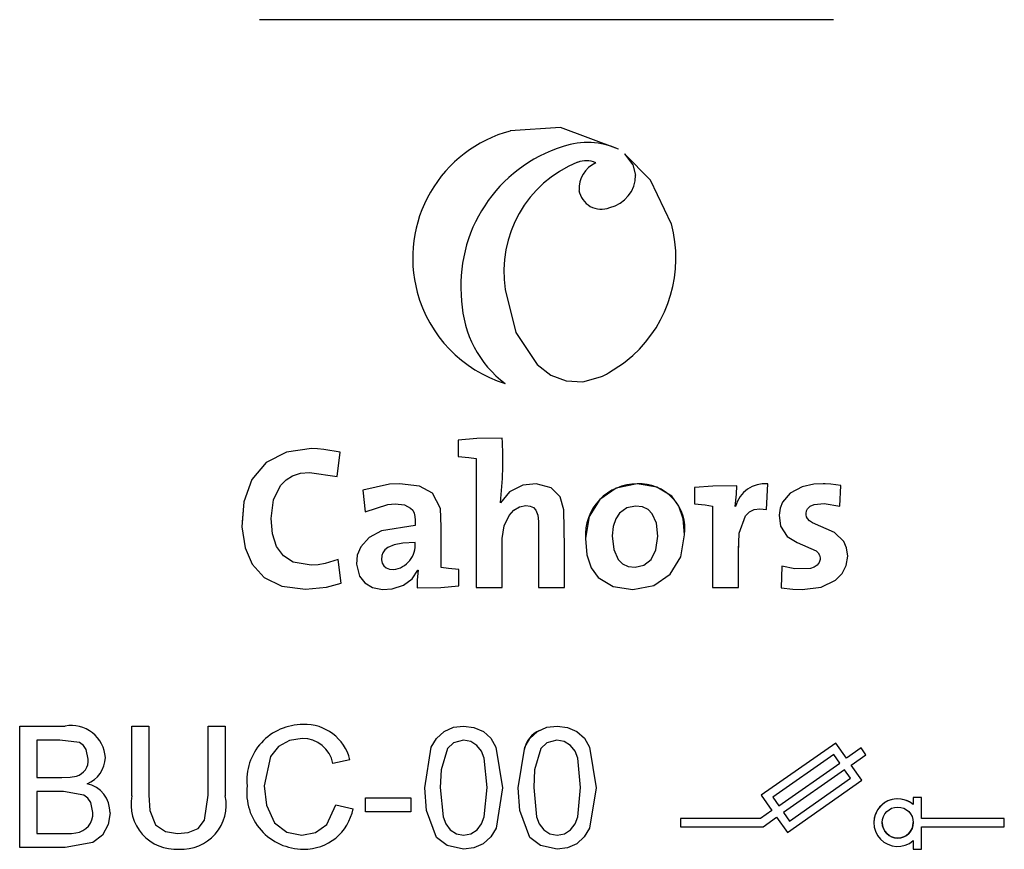
# Model space of a CAD drawing. Extents: x 112 to 285, y 163 to 285.
# Drawn here: x 164 to 167, y 203 to 205 of the extents above; entities that cross this region are included whole.
import ezdxf

# ---------------------------------------------------------------- set-up
doc = ezdxf.new("R2010")
doc.units = 0
doc.header["$MEASUREMENT"] = 0
doc.layers.get('0').update_dxf_attribs({"linetype": 'CONTINUOUS'})

# ---------------------------------------------------------------- blocks, each defined once
blk = doc.blocks.new('alçat')
at = {"linetype": 'Continuous'}
for p, q in [((52.3639, 40.2758), (53.9784, 40.2758)), ((53.0689, 39.9625), (53.0689, 39.9625)), ((53.3729, 39.9111), (53.3729, 39.9111)), ((53.3902, 39.8985), (53.3902, 39.8985)), ((53.258, 39.8742), (53.258, 39.8742)), ((53.3093, 39.8727), (53.3093, 39.8727)), ((53.2622, 39.7954), (53.2622, 39.7954)), ((53.3487, 39.7467), (53.3487, 39.7467)), ((53.5223, 39.7007), (53.5223, 39.7007)), ((52.7944, 39.6051), (52.7944, 39.6051)), ((53.535, 39.6046), (53.535, 39.6046)), ((53.0529, 39.5534), (53.0529, 39.5534)), ((52.9321, 39.4834), (52.9321, 39.4834)), ((53.0547, 39.2514), (53.0547, 39.2514)), ((52.9228, 39.0926), (52.9228, 39.0467)), ((53.0463, 39.0978), (53.0463, 39.0978)), ((52.5823, 38.9903), (52.5903, 39.0581)), ((52.5903, 39.0581), (52.5903, 39.0581)), ((52.9728, 39.0409), (52.9728, 38.6778)), ((53.0463, 38.9749), (53.0463, 38.9749)), ((53.7898, 38.8973), (53.7933, 38.9697)), ((53.7933, 38.9697), (53.7933, 38.9697)), ((52.6546, 38.9519), (52.6546, 38.9519)), ((52.6546, 38.9519), (52.6609, 38.8904)), ((53.4261, 38.9691), (53.4261, 38.9691)), ((53.5876, 38.9588), (53.5876, 38.9128)), ((53.7065, 38.9639), (53.7065, 38.9639)), ((53.9961, 38.9065), (53.9984, 38.9645)), ((53.9984, 38.9645), (53.9984, 38.9645)), ((53.0417, 38.9162), (53.0412, 38.9168)), ((53.0417, 38.9162), (53.0412, 38.9168)), ((53.0417, 38.9162), (53.0417, 38.9162)), ((53.6376, 38.907), (53.6376, 38.6778)), ((53.7025, 38.9059), (53.7013, 38.9059)), ((53.7025, 38.9059), (53.7013, 38.9059)), ((53.7025, 38.9059), (53.7025, 38.9059)), ((52.3139, 38.8593), (52.3139, 38.8593)), ((53.8249, 38.8783), (53.8249, 38.8783)), ((52.8011, 38.8519), (52.8011, 38.8519)), ((53.2802, 38.8157), (53.2802, 38.8157)), ((53.5594, 38.826), (53.5594, 38.826)), ((53.7108, 38.7819), (53.7118, 38.8069)), ((52.5932, 38.6899), (52.5846, 38.7565)), ((52.5846, 38.7565), (52.5846, 38.7565)), ((52.5932, 38.6899), (52.5846, 38.7565)), ((52.6362, 38.7473), (52.6362, 38.7473)), ((52.8091, 38.7266), (52.8097, 38.726)), ((52.8746, 38.7341), (52.8746, 38.7341)), ((52.9246, 38.6824), (52.9246, 38.7284)), ((53.8324, 38.7375), (53.8306, 38.6772)), ((53.8324, 38.7375), (53.8306, 38.6772)), ((53.8324, 38.7375), (53.8324, 38.7375)), ((52.5932, 38.6899), (52.5932, 38.6899)), ((52.8068, 38.6772), (52.8068, 38.6772)), ((52.9728, 38.6778), (53.0463, 38.6778)), ((53.0463, 38.6778), (53.0463, 38.6778)), ((53.148, 38.6778), (53.148, 38.6778)), ((53.148, 38.6778), (53.221, 38.6778)), ((53.221, 38.6778), (53.221, 38.6778)), ((53.6376, 38.6778), (53.7105, 38.6778)), ((53.7105, 38.6778), (53.7105, 38.6778)), ((53.8306, 38.6772), (53.8306, 38.6772)), ((51.6889, 37.9458), (51.6889, 38.2876)), ((51.6889, 38.2876), (51.6889, 38.2876)), ((51.6889, 38.2876), (51.8169, 38.2876)), ((51.6889, 38.2876), (51.8169, 38.2876)), ((51.8169, 38.2876), (51.8169, 38.2876)), ((52.0044, 38.2876), (52.0526, 38.2876)), ((52.0044, 38.2876), (52.0044, 38.2876)), ((52.0044, 38.2876), (52.0526, 38.2876)), ((52.0044, 38.0909), (52.0044, 38.2876)), ((52.0526, 38.2876), (52.0526, 38.2876)), ((52.0526, 38.2876), (52.0526, 38.0932)), ((52.2191, 38.2876), (52.2191, 38.2876)), ((52.2191, 38.2876), (52.2673, 38.2876)), ((52.2191, 38.0932), (52.2191, 38.2876)), ((52.2191, 38.2876), (52.2673, 38.2876)), ((52.2673, 38.2876), (52.2673, 38.2876)), ((52.2673, 38.2876), (52.2673, 38.0909)), ((52.4862, 38.2919), (52.4862, 38.2919)), ((52.9378, 38.2876), (52.9378, 38.2876)), ((53.2007, 38.2876), (53.2007, 38.2876)), ((51.7371, 38.2481), (51.7371, 38.143)), ((51.8022, 38.2481), (51.7371, 38.2481)), ((53.9847, 38.24), (53.7748, 38.093)), ((53.9847, 38.24), (53.7748, 38.093)), ((54.0147, 38.197), (53.9847, 38.24)), ((54.0147, 38.197), (53.9847, 38.24)), ((53.9847, 38.24), (53.9847, 38.24)), ((54.056, 38.226), (54.0147, 38.197)), ((54.056, 38.226), (54.0147, 38.197)), ((54.0694, 38.2069), (54.056, 38.226)), ((54.056, 38.226), (54.056, 38.226)), ((54.0694, 38.2069), (54.056, 38.226)), ((51.9299, 38.199), (51.9299, 38.199)), ((53.979, 38.2075), (53.8073, 38.0873)), ((53.9957, 38.1837), (53.979, 38.2075)), ((54.0147, 38.197), (54.0147, 38.197)), ((54.0281, 38.178), (54.0694, 38.2069)), ((54.0694, 38.2069), (54.0694, 38.2069)), ((52.6179, 38.1926), (52.5697, 38.1823)), ((52.6179, 38.1926), (52.6179, 38.1926)), ((53.824, 38.0635), (53.9957, 38.1837)), ((53.824, 38.0635), (53.9957, 38.1837)), ((54.0582, 38.135), (54.0281, 38.178)), ((54.0582, 38.135), (54.0281, 38.178)), ((51.7371, 38.143), (51.8076, 38.143)), ((51.7371, 38.143), (51.8076, 38.143)), ((51.8076, 38.143), (51.8076, 38.143)), ((51.8486, 38.147), (51.8486, 38.147)), ((54.009, 38.1646), (53.8373, 38.0444)), ((53.854, 38.0205), (54.0257, 38.1408)), ((53.854, 38.0205), (54.0257, 38.1408)), ((54.0257, 38.1408), (54.009, 38.1646)), ((52.3287, 38.1192), (52.3287, 38.1192)), ((52.8283, 38.1143), (52.8283, 38.1143)), ((53.0474, 38.1143), (53.0474, 38.1143)), ((53.0912, 38.1143), (53.0912, 38.1143)), ((53.3103, 38.1143), (53.3103, 38.1143)), ((53.8483, 37.9881), (54.0582, 38.135)), ((54.0582, 38.135), (54.0582, 38.135)), ((51.7371, 38.1035), (51.7371, 37.9852)), ((51.8124, 38.1035), (51.7371, 38.1035)), ((52.0526, 38.0932), (52.0526, 38.0932)), ((52.2191, 38.0932), (52.2191, 38.0932)), ((52.6617, 38.0465), (52.6617, 38.086)), ((52.6617, 38.086), (52.7888, 38.086)), ((52.6617, 38.086), (52.6617, 38.086)), ((52.6617, 38.086), (52.7888, 38.086)), ((52.7888, 38.086), (52.7888, 38.0465)), ((52.7888, 38.086), (52.7888, 38.086)), ((53.7748, 38.093), (53.8049, 38.0501)), ((53.7748, 38.093), (53.7748, 38.093)), ((53.8073, 38.0873), (53.824, 38.0635)), ((53.8073, 38.0873), (53.824, 38.0635)), ((54.2024, 38.0864), (54.2024, 38.0864)), ((54.2257, 38.0864), (54.2024, 38.0864)), ((54.2257, 38.0864), (54.2024, 38.0864)), ((54.2024, 38.0864), (54.2024, 38.0668)), ((54.2257, 38.0864), (54.2257, 38.0864)), ((54.2257, 38.0277), (54.2257, 38.0864)), ((52.5785, 38.0664), (52.6267, 38.0552)), ((52.5785, 38.0664), (52.5785, 38.0664)), ((52.5785, 38.0664), (52.6267, 38.0552)), ((53.824, 38.0635), (53.824, 38.0635)), ((51.9431, 38.0437), (51.9431, 38.0437)), ((52.6267, 38.0552), (52.6267, 38.0552)), ((52.7888, 38.0465), (52.6617, 38.0465)), ((53.8049, 38.0501), (53.7729, 38.0277)), ((53.8049, 38.0501), (53.7729, 38.0277)), ((53.7802, 38.0044), (53.8182, 38.031)), ((53.8182, 38.031), (53.8483, 37.9881)), ((53.8373, 38.0444), (53.854, 38.0205)), ((53.8373, 38.0444), (53.854, 38.0205)), ((53.5478, 38.0277), (53.5478, 38.0277)), ((53.7729, 38.0277), (53.5478, 38.0277)), ((53.5478, 38.0277), (53.5478, 38.0044)), ((53.7729, 38.0277), (53.5478, 38.0277)), ((53.5478, 38.0044), (53.7802, 38.0044)), ((53.7729, 38.0277), (53.7729, 38.0277)), ((53.854, 38.0205), (53.854, 38.0205)), ((54.0918, 38.016), (54.0918, 38.016)), ((54.4586, 38.0277), (54.2257, 38.0277)), ((54.4586, 38.0277), (54.2257, 38.0277)), ((54.2257, 37.9409), (54.2257, 38.0044)), ((54.2257, 38.0044), (54.4586, 38.0044)), ((54.4586, 38.0277), (54.4586, 38.0277)), ((54.4586, 38.0044), (54.4586, 38.0277)), ((51.7371, 37.9852), (51.818, 37.9852)), ((51.7371, 37.9852), (51.818, 37.9852)), ((51.818, 37.9852), (51.818, 37.9852)), ((51.8472, 37.9868), (51.8472, 37.9868)), ((52.1329, 37.9852), (52.1329, 37.9852)), ((51.8172, 37.9458), (51.6889, 37.9458)), ((54.2024, 37.9653), (54.2024, 37.9409)), ((54.2024, 37.9409), (54.2257, 37.9409))]:
    blk.add_line(p, q, dxfattribs=at)
for points in [[(53.3729, 39.9111), (53.2105, 39.9723), (53.0689, 39.9625)], [(53.5223, 39.7007), (53.4632, 39.8241), (53.3902, 39.8985)], [(53.5223, 39.7007), (53.4632, 39.8241), (53.3902, 39.8985)], [(53.3902, 39.8985), (53.4138, 39.8668), (53.4216, 39.8381)], [(53.0546, 39.5162), (53.0844, 39.3949), (53.1442, 39.3049), (53.183, 39.2757), (53.2263, 39.2591), (53.2733, 39.2568), (53.323, 39.2703)], [(53.3454, 39.2816), (53.3874, 39.3094), (53.4135, 39.3306)], [(53.323, 39.2703), (53.3281, 39.2727), (53.3322, 39.2746)], [(53.3322, 39.2746), (53.3396, 39.2785), (53.3454, 39.2816)], [(53.0463, 39.0978), (52.9749, 39.097), (52.9228, 39.0926)], [(52.5903, 39.0581), (52.5448, 39.0665), (52.5271, 39.068), (52.5094, 39.0685), (52.4395, 39.059), (52.3822, 39.0291), (52.3423, 38.9816), (52.3196, 38.9192), (52.3141, 38.8481), (52.3229, 38.7894), (52.343, 38.7433), (52.3769, 38.7062), (52.4263, 38.6816), (52.4932, 38.6726)], [(52.5903, 39.0581), (52.5448, 39.0665), (52.5271, 39.068), (52.5094, 39.0685), (52.4395, 39.059), (52.3822, 39.0291), (52.3423, 38.9816), (52.3196, 38.9192), (52.3151, 38.8612)], [(52.9228, 39.0467), (52.952, 39.0439), (52.9728, 39.0409)], [(52.5846, 38.7565), (52.5482, 38.745), (52.5282, 38.7416), (52.5093, 38.7404), (52.4586, 38.7491), (52.4308, 38.7666), (52.4113, 38.7932), (52.3998, 38.8285), (52.3961, 38.872), (52.4028, 38.924), (52.423, 38.9651), (52.4381, 38.9806), (52.4567, 38.9921), (52.4787, 38.9994), (52.5041, 39.0018), (52.5823, 38.9903)], [(52.8746, 38.7341), (52.8746, 38.8485), (52.8722, 38.8999), (52.8502, 38.9434), (52.814, 38.9629), (52.7569, 38.9697), (52.7294, 38.9683), (52.6546, 38.9519)], [(52.8746, 38.7341), (52.8746, 38.8485), (52.8722, 38.8999), (52.8502, 38.9434), (52.814, 38.9629), (52.7569, 38.9697), (52.7294, 38.9683), (52.6546, 38.9519)], [(53.221, 38.6778), (53.221, 38.7906), (53.22, 38.8966), (53.2092, 38.9328), (53.1842, 38.9585), (53.1419, 38.9695), (53.1047, 38.9658), (53.0671, 38.9473), (53.0417, 38.9162)], [(53.221, 38.6778), (53.221, 38.7906), (53.22, 38.8966), (53.2092, 38.9328), (53.1842, 38.9585), (53.1419, 38.9695), (53.1047, 38.9658), (53.0671, 38.9473), (53.0417, 38.9162)], [(53.9984, 38.9645), (53.9706, 38.9683), (53.9551, 38.9695), (53.9494, 38.9696), (53.9227, 38.9684), (53.8899, 38.9613), (53.8564, 38.9436), (53.8349, 38.9183), (53.8278, 38.9007), (53.8249, 38.8817), (53.8287, 38.8507), (53.8477, 38.8212), (53.8759, 38.8041), (53.9297, 38.7808), (53.9351, 38.7754), (53.9388, 38.7689), (53.9403, 38.7611), (53.9403, 38.7568), (53.9377, 38.7479), (53.9322, 38.7405), (53.9238, 38.7349), (53.913, 38.731), (53.8695, 38.7304), (53.8324, 38.7375)], [(53.4261, 38.9691), (53.3667, 38.9576), (53.3206, 38.9258), (53.2908, 38.8772), (53.2802, 38.8157), (53.2844, 38.7697), (53.2967, 38.7332), (53.3165, 38.7057), (53.3585, 38.6802), (53.4135, 38.672)], [(53.4135, 38.672), (53.4724, 38.6835), (53.5186, 38.7154), (53.5487, 38.7641), (53.5594, 38.826), (53.5552, 38.8707), (53.5429, 38.9068), (53.5232, 38.9344), (53.4811, 38.9605), (53.4261, 38.9691)], [(53.7065, 38.9639), (53.6389, 38.9631), (53.5876, 38.9588)], [(53.7013, 38.9059), (53.7055, 38.9405), (53.7065, 38.9639)], [(52.6609, 38.8904), (52.7247, 38.9112), (52.7454, 38.9128), (52.7715, 38.9099), (52.7887, 38.9013), (52.7944, 38.8949), (52.7982, 38.8871), (52.8004, 38.8779), (52.8011, 38.8674), (52.8011, 38.8519)], [(53.0463, 38.6778), (53.0463, 38.8157), (53.0514, 38.8512), (53.0654, 38.8807), (53.0787, 38.8953), (53.0946, 38.9048), (53.1124, 38.9082), (53.1246, 38.9067), (53.1339, 38.9025), (53.1406, 38.8955), (53.1461, 38.8816), (53.148, 38.8631), (53.148, 38.7984), (53.148, 38.6778)], [(53.421, 38.907), (53.397, 38.9022), (53.3762, 38.8871), (53.3656, 38.8709), (53.3586, 38.8497), (53.356, 38.8231), (53.36, 38.7846), (53.372, 38.7569), (53.3844, 38.7446), (53.4003, 38.7371), (53.4198, 38.7346)], [(53.4198, 38.7346), (53.445, 38.7401), (53.4653, 38.7566), (53.4787, 38.7839), (53.4836, 38.822), (53.4799, 38.8586), (53.4684, 38.8852), (53.4564, 38.8973), (53.4406, 38.9046), (53.421, 38.907)], [(53.5876, 38.9128), (53.6168, 38.91), (53.6376, 38.907)], [(53.7105, 38.6778), (53.7105, 38.7758), (53.7128, 38.831), (53.7304, 38.8797), (53.7415, 38.8904), (53.7551, 38.897), (53.7713, 38.8992), (53.7898, 38.8973)], [(53.8904, 38.672), (53.9433, 38.6788), (53.9835, 38.698), (54.0023, 38.7168), (54.0139, 38.7397), (54.018, 38.7663), (54.0151, 38.7894), (54.0071, 38.8075), (53.9809, 38.8321), (53.9191, 38.8595), (53.9107, 38.865), (53.9046, 38.8715), (53.9021, 38.8766), (53.9008, 38.8825), (53.9008, 38.8863), (53.902, 38.8932), (53.9048, 38.8993), (53.9122, 38.9067), (53.9235, 38.9116), (53.9517, 38.9137), (53.9961, 38.9065)], [(52.5846, 38.7565), (52.5482, 38.745), (52.5282, 38.7416), (52.5093, 38.7404), (52.4586, 38.7491), (52.4308, 38.7666), (52.4113, 38.7932), (52.3998, 38.8285), (52.3961, 38.872)], [(52.8011, 38.8519), (52.7063, 38.8368), (52.6719, 38.8182), (52.6483, 38.7925), (52.6386, 38.7686), (52.6363, 38.743), (52.6447, 38.7095), (52.6596, 38.6906), (52.6814, 38.678), (52.7095, 38.6723), (52.7371, 38.6736), (52.7682, 38.6838), (52.7928, 38.7021), (52.8091, 38.7266)], [(52.8011, 38.8042), (52.7671, 38.8024), (52.742, 38.7975), (52.7246, 38.7901), (52.7158, 38.7833), (52.7102, 38.7756), (52.7072, 38.7673), (52.7064, 38.7554), (52.7086, 38.7463), (52.7132, 38.7388), (52.7201, 38.7331), (52.7292, 38.7296), (52.7402, 38.7284)], [(53.356, 38.8231), (53.36, 38.7846), (53.372, 38.7569), (53.3844, 38.7446), (53.4003, 38.7371), (53.4198, 38.7346)], [(53.4198, 38.7346), (53.445, 38.7401), (53.4653, 38.7566), (53.4787, 38.7839), (53.4836, 38.822)], [(52.8097, 38.726), (52.8073, 38.6993), (52.8068, 38.6772)], [(52.9246, 38.7284), (52.8955, 38.7311), (52.8746, 38.7341)], [(52.4932, 38.6726), (52.552, 38.6785), (52.5932, 38.6899)], [(52.8068, 38.6772), (52.8735, 38.678), (52.9246, 38.6824)], [(53.8306, 38.6772), (53.8633, 38.6732), (53.8904, 38.672)], [(52.8283, 38.1143), (52.8466, 38.2282), (52.8613, 38.2531), (52.8825, 38.2728), (52.9091, 38.2842), (52.9378, 38.2876)], [(52.8283, 38.1143), (52.8466, 38.2282), (52.8613, 38.2531), (52.8825, 38.2728), (52.9091, 38.2842), (52.9378, 38.2876)], [(52.9378, 38.2876), (52.9666, 38.2841), (52.9932, 38.2728), (53.0145, 38.2533), (53.0286, 38.228), (53.0474, 38.1143)], [(52.9378, 38.2876), (52.9666, 38.2841), (52.9932, 38.2728), (53.0145, 38.2533), (53.0286, 38.228), (53.0474, 38.1143)], [(53.0912, 38.1143), (53.1095, 38.2282), (53.1243, 38.2531), (53.1454, 38.2728), (53.172, 38.2842), (53.2007, 38.2876)], [(53.2007, 38.2876), (53.2295, 38.2841), (53.2561, 38.2728), (53.2774, 38.2533), (53.2915, 38.228), (53.3103, 38.1143)], [(53.2007, 38.2876), (53.2295, 38.2841), (53.2561, 38.2728), (53.2774, 38.2533), (53.2915, 38.228), (53.3103, 38.1143)], [(52.4838, 38.2525), (52.4483, 38.2474), (52.4169, 38.23), (52.3945, 38.2019), (52.3769, 38.1194)], [(51.8817, 38.1947), (51.8759, 38.2216), (51.8681, 38.233), (51.8569, 38.2411), (51.8022, 38.2481)], [(52.8919, 38.2247), (52.8745, 38.1642), (52.8721, 38.1145)], [(52.9373, 38.2481), (52.9089, 38.2405), (52.8919, 38.2247)], [(53.0035, 38.1145), (52.9955, 38.1974), (52.9881, 38.2168), (52.9752, 38.2332), (52.9578, 38.2444), (52.9373, 38.2481)], [(53.1548, 38.2247), (53.1374, 38.1642), (53.135, 38.1145)], [(53.2003, 38.2481), (53.1719, 38.2405), (53.1548, 38.2247)], [(53.2665, 38.1145), (53.2585, 38.1974), (53.251, 38.2168), (53.2382, 38.2332), (53.2207, 38.2444), (53.2003, 38.2481)], [(51.8076, 38.143), (51.8307, 38.1438), (51.8486, 38.147)], [(51.8076, 38.143), (51.8307, 38.1438), (51.8486, 38.147)], [(52.3769, 38.1194), (52.3829, 38.0647), (52.4058, 38.015), (52.4405, 37.9895), (52.4826, 37.9808)], [(52.8615, 37.9743), (52.8329, 38.0502), (52.8283, 38.1143)], [(52.8721, 38.1145), (52.8799, 38.0318), (52.8873, 38.0123), (52.9002, 37.9961), (52.9175, 37.9847), (52.9378, 37.9808)], [(52.8721, 38.1145), (52.8799, 38.0318), (52.8873, 38.0123), (52.9002, 37.9961), (52.9175, 37.9847), (52.9378, 37.9808)], [(52.9378, 37.9808), (52.9581, 37.9847), (52.9754, 37.9961), (52.9883, 38.0124), (52.9957, 38.0318), (53.0035, 38.1145)], [(52.9378, 37.9808), (52.9581, 37.9847), (52.9754, 37.9961), (52.9883, 38.0124), (52.9957, 38.0318), (53.0035, 38.1145)], [(53.0474, 38.1143), (53.029, 38.0006), (53.0143, 37.9757), (52.9931, 37.9561), (52.9665, 37.9447), (52.9378, 37.9414)], [(53.1244, 37.9743), (53.0958, 38.0502), (53.0912, 38.1143)], [(53.135, 38.1145), (53.1429, 38.0318), (53.1502, 38.0123), (53.1631, 37.9961), (53.1804, 37.9847), (53.2007, 37.9808)], [(53.135, 38.1145), (53.1429, 38.0318), (53.1502, 38.0123), (53.1631, 37.9961), (53.1804, 37.9847), (53.2007, 37.9808)], [(53.2007, 37.9808), (53.2211, 37.9847), (53.2384, 37.9961), (53.2512, 38.0124), (53.2586, 38.0318), (53.2665, 38.1145)], [(53.2007, 37.9808), (53.2211, 37.9847), (53.2384, 37.9961), (53.2512, 38.0124), (53.2586, 38.0318), (53.2665, 38.1145)], [(53.3103, 38.1143), (53.2919, 38.0006), (53.2772, 37.9757), (53.256, 37.9561), (53.2295, 37.9447), (53.2007, 37.9414)], [(51.8949, 38.0444), (51.8887, 38.0725), (51.8805, 38.0846), (51.8692, 38.0936), (51.8124, 38.1035)], [(52.0526, 38.0932), (52.0553, 38.0497), (52.0712, 38.0097), (52.0993, 37.9906), (52.1329, 37.9852)], [(52.0526, 38.0932), (52.0553, 38.0497), (52.0712, 38.0097), (52.0993, 37.9906), (52.1329, 37.9852)], [(52.1329, 37.9852), (52.1629, 37.9881), (52.1906, 37.9997), (52.2089, 38.0232), (52.2191, 38.0932)], [(52.1329, 37.9852), (52.1629, 37.9881), (52.1906, 37.9997), (52.2089, 38.0232), (52.2191, 38.0932)], [(52.4826, 37.9808), (52.5211, 37.9881), (52.5528, 38.0108), (52.5785, 38.0664)], [(51.9431, 38.0437), (51.9376, 38.0104), (51.9214, 37.9808), (51.8951, 37.96), (51.8172, 37.9458)], [(51.818, 37.9852), (51.8344, 37.9855), (51.8472, 37.9868)], [(51.818, 37.9852), (51.8344, 37.9855), (51.8472, 37.9868)], [(52.9378, 37.9414), (52.891, 37.9511), (52.8615, 37.9743)], [(53.2007, 37.9414), (53.154, 37.9511), (53.1244, 37.9743)]]:
    blk.add_lwpolyline(points, dxfattribs=at)
blk.add_circle((54.1587, 38.016), 0.0437, dxfattribs=at)
for centre, radius, start, end in [((53.1645, 39.605), 0.37, 104.9663, 195.0325), ((53.3398, 39.5273), 0.41, 107.2939, 186.1472), ((53.2857, 39.7199), 0.2101, 65.4801, 108.8174), ((53.3821, 39.567), 0.3314, 111.9819, 188.8083), ((53.2819, 39.8155), 0.0634, 64.4166, 112.1064), ((53.344, 39.7986), 0.0818, 115.097, 182.2477), ((53.327, 39.8388), 0.0946, 283.2494, 359.5373), ((53.3251, 39.806), 0.0638, 189.6426, 291.6583), ((53.3251, 39.806), 0.0638, 189.6426, 291.6583), ((53.1648, 39.6048), 0.3701, 312.2036, 15.0227), ((53.1644, 39.6046), 0.3698, 194.9668, 252.7484), ((53.2421, 39.4988), 0.3104, 182.841, 232.857), ((53.2421, 39.4988), 0.3104, 182.841, 232.857), ((52.053, 39.0356), 0.9953, 353.1459, 3.585), ((53.7856, 38.8841), 0.0859, 84.8627, 165.3034), ((53.4245, 38.8245), 0.1445, 89.339, 183.5149), ((53.4327, 38.8415), 0.1277, 353.0169, 92.9499), ((52.7329, 38.7966), 0.0686, 276.1199, 6.3393), ((51.8341, 38.1932), 0.096, 3.4578, 100.3656), ((51.8341, 38.1932), 0.096, 3.4578, 100.3656), ((52.4848, 38.1351), 0.1569, 89.494, 185.8003), ((52.4915, 38.162), 0.1301, 13.6166, 92.3391), ((52.4915, 38.162), 0.1301, 13.6166, 92.3391), ((52.4854, 38.1669), 0.0857, 10.3554, 91.0657), ((53.1791, 38.2091), 0.0718, 112.5769, 170.2846), ((51.8362, 38.1909), 0.0457, 285.8048, 4.7535), ((51.8362, 38.1909), 0.0457, 285.8048, 4.7535), ((51.8491, 38.2006), 0.0808, 291.4061, 358.8104), ((51.8603, 38.0447), 0.0827, 359.2595, 77.2242), ((51.8603, 38.0447), 0.0827, 359.2595, 77.2242), ((52.4867, 38.1005), 0.1591, 173.2345, 270.1692), ((52.1281, 38.0671), 0.126, 169.0778, 273.9149), ((52.1447, 38.0662), 0.1251, 266.3143, 11.4029), ((54.1587, 38.016), 0.067, 49.2942, 179.9999), ((54.1587, 38.016), 0.067, 49.2942, 310.7056), ((51.8401, 38.0412), 0.0548, 277.4001, 3.3113), ((51.8401, 38.0412), 0.0548, 277.4001, 3.3113), ((52.4905, 38.0797), 0.1383, 268.597, 349.7977), ((54.1587, 38.016), 0.0437, 179.9999, 269.9999), ((54.1587, 38.016), 0.0437, 269.9999, 359.9999)]:
    blk.add_arc(centre, radius, start, end, dxfattribs=at)

msp = doc.modelspace()

# ---------------------------------------------------------------- block references
msp.add_blockref('alçat', (112.1624, 164.9734))

doc.saveas('drawing.dxf')
